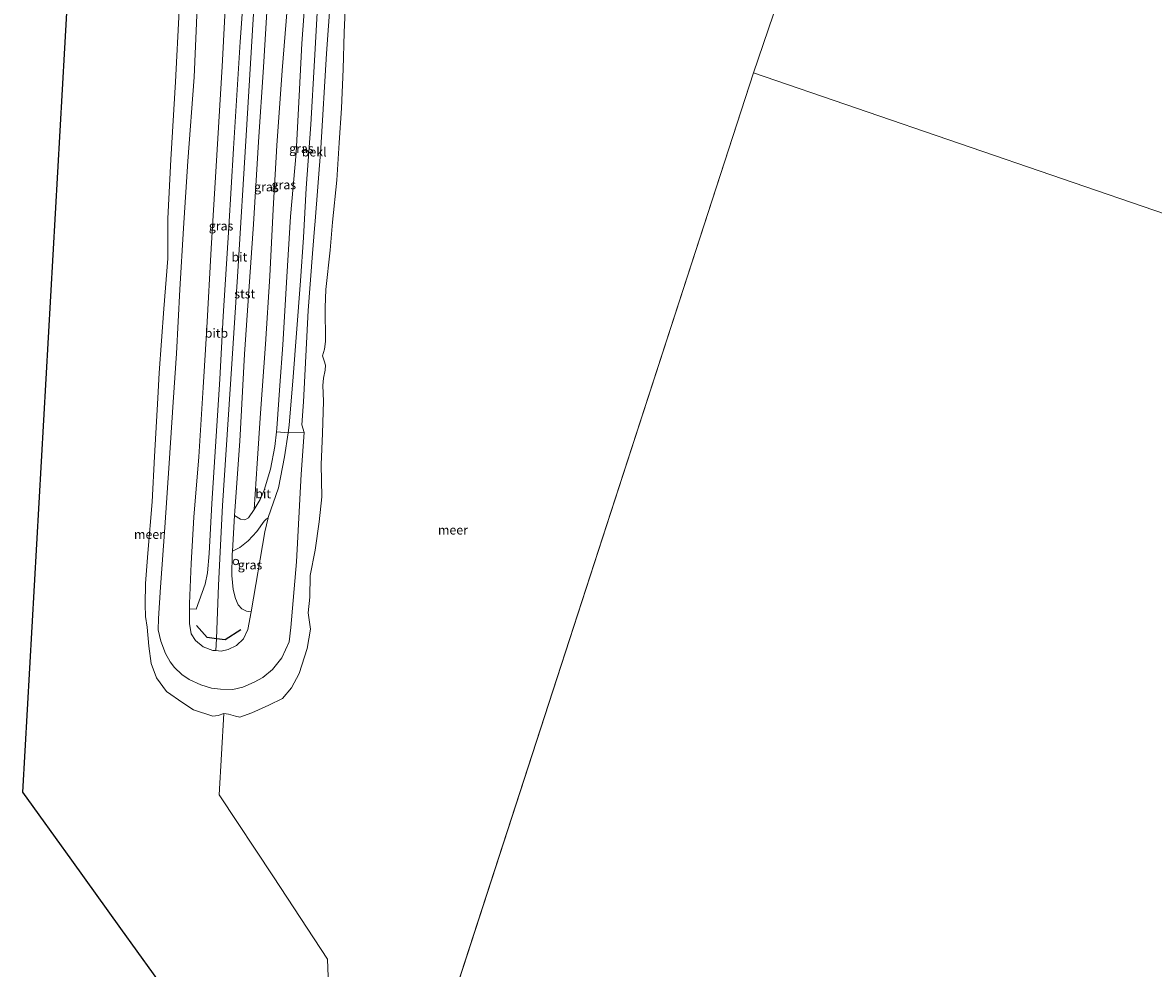
# Model space of a CAD drawing. Units: metres. Extents: x 154457 to 159592, y 500000 to 506252.
# Drawn here: x 157525 to 157837, y 503599 to 503860 of the extents above; entities that cross this region are included whole.
import ezdxf
from ezdxf.enums import TextEntityAlignment as Align

# ---------------------------------------------------------------- set-up
doc = ezdxf.new("R2010")
doc.units = ezdxf.units.M
doc.layers.get('0').update_dxf_attribs({"lineweight": 25})
for name, color, linetype, lineweight in [('B-ME-GW-KRUINLIJN-L-B1', 93, 'Continuous', 18), ('B-ME-GW-TEENLIJN-L-B1', 93, 'Continuous', 18), ('B-ME-IE-GRASLAND-GV-B6', 93, 'Continuous', 18), ('B-ME-IE-HULPGEOMETRIE-L-B1', 53, 'Continuous', 18), ('B-ME-IE-INRICHTINGSELEMENT-S-B1', 253, 'Continuous', 18), ('B-ME-IE-TERREINAFSCHEIDING-SCHRIKHEK-L-B1', 10, 'Continuous', 25), ('B-ME-KG-KADASTRAAL-OPNAMEDTMGRENS-L-B1', 10, 'Continuous', 25), ('B-ME-OB-BEKLEDING-GV-B6', 253, 'Continuous', 18), ('B-ME-OB-WATERLIJN-L-B1', 133, 'OB-WATERLIJN', 18), ('B-ME-OG-WATER-GV-B6', 153, 'Continuous', 18), ('B-ME-VH-VERH_SOORT-BITUMEN-GV-B6', 8, 'IE-TERREINAFSCHEIDING-NATUURLIJK-HOUTWAL', 18)]:
    doc.layers.add(name, color=color, linetype=linetype, lineweight=lineweight)
doc.styles.add('NLCS-ISO', font='NLCS-ISO.TTF')
doc.linetypes.add('IE-TERREINAFSCHEIDING-NATUURLIJK-HOUTWAL', pattern='A,7,-1.5,[67,NLCS.SHX,S=0.75,R=45,X=0,Y=0],-1.5,7,-1.5,[70,NLCS.SHX,S=0.75,R=0,X=0,Y=0],-1.5', length=20)
doc.linetypes.add('OB-WATERLIJN', pattern='A,10,[32,NLCS.SHX,S=2,R=0,X=0,Y=0],-12', length=22)

# ---------------------------------------------------------------- blocks, each defined once
blk = doc.blocks.new('dtb')
blk.add_circle((0, 0), 0.75)

msp = doc.modelspace()

# ---------------------------------------------------------------- linework, layer by layer
at = {"layer": 'B-ME-GW-KRUINLIJN-L-B1'}
for points in [[(157583.709, 503909.0535, 2.5846), (157582.52, 503885.35, 2.562), (157580.653, 503861.445, 2.47), (157579.854, 503847.464, 2.415), (157578.252, 503820.009, 2.539), (157576.871, 503797.297, 2.524), (157575.653, 503775.437, 2.508), (157574.688, 503758.961, 2.516), (157573.445, 503739.849, 2.524), (157572.111, 503723.288, 2.508), (157571.304, 503710.536, 2.5), (157570.835, 503699.437, 2.663), (157570.901, 503698.048, 2.679)], [(157578.169, 503686.498, 2.751), (157578.297, 503689.763, 2.86), (157578.835, 503704.537, 2.843), (157579.955, 503726.454, 2.8), (157582.545, 503765.555, 2.843), (157584.165, 503790.907, 2.783), (157586.496, 503828.429, 2.817), (157588.454, 503860.497, 2.8), (157589.978, 503883.704, 2.846), (157591.7474, 503906.8436, 2.8695)], [(157600.856, 503904.341, 2.704), (157599.898, 503888.77, 2.624), (157598.103, 503866.808, 2.617), (157596.427, 503846.328, 2.671), (157594.946, 503825.665, 2.694), (157593.935, 503808.077, 2.718), (157592.995, 503789.646, 2.686), (157591.812, 503770.908, 2.686), (157590.438, 503751.947, 2.694), (157589.499, 503738.033, 2.71), (157588.684, 503725.356, 2.656)], [(157587.903, 503697.212, 2.857), (157591.685, 503719.263, 2.671), (157592.546, 503723.048, 2.545), (157592.584, 503723.215, 2.539), (157595.41, 503731.343, 1.919), (157597.074, 503739.862, 1.416), (157598.063, 503746.482, 1.21), (157598.381, 503748.609, 1.144), (157599.498, 503761.911, 0.912), (157600.403, 503773.914, 0.888), (157601.46, 503788.416, 0.881), (157602.329, 503800.343, 0.881), (157603.067, 503813.893, 0.912), (157604.294, 503831.48, 0.904), (157605.362, 503849.067, 0.904), (157606.378, 503867.304, 0.888), (157607.898, 503887.898, 0.896), (157608.5973, 503902.2133, 1.017)], [(157587.903, 503697.212, 2.857), (157586.988, 503692.312, 2.88), (157585.747, 503689.738, 2.872), (157583.854, 503687.891, 2.842), (157581.515, 503686.788, 2.78), (157579.616, 503686.387, 2.756), (157578.169, 503686.498, 2.751), (157577.284, 503686.566, 2.748), (157574.623, 503687.543, 2.718), (157572.495, 503689.253, 2.702), (157571.375, 503691.163, 2.71), (157570.896, 503693.936, 2.671), (157570.901, 503698.048, 2.679)]]:
    msp.add_polyline3d(points, dxfattribs=at)
at = {"layer": 'B-ME-GW-TEENLIJN-L-B1'}
for points in [[(157588.684, 503725.356, 2.656), (157590.319, 503728.153, 2.4), (157591.449, 503730.743, 2.121), (157593.237, 503736.457, 1.71), (157594.43, 503742.739, 1.423), (157594.867, 503746.748, 1.336), (157594.971, 503747.699, 1.315), (157595.821, 503759.559, 1.168), (157596.6, 503770.789, 1.152), (157597.67, 503789.487, 1.214), (157598.691, 503806.062, 1.222), (157600.239, 503823.662, 1.136), (157601.078, 503839.364, 1.168), (157601.83, 503853.805, 1.183), (157603.212, 503872.691, 1.198), (157604.603, 503894.389, 1.206), (157605.077, 503903.181, 1.29)], [(157573.035, 503863.713, 0.036), (157572.127, 503844.451, 0.059), (157570.428, 503821.366, 0.082), (157569.183, 503802.875, 0.052), (157568.215, 503785.967, 0.059), (157567.338, 503768.342, 0.082), (157566.378, 503754.982, 0.075), (157565.314, 503738.145, 0.106), (157564.11, 503720.379, 0.036), (157562.914, 503704.01, 0.005), (157562.358, 503695.374, -0.072), (157562.225, 503692.264, -0.088), (157562.966, 503689.131, -0.065), (157564.237, 503685.722, 0.005), (157565.552, 503683.369, -0.01), (157566.722, 503681.85, -0.01), (157568.756, 503679.905, -0.018), (157570.777, 503678.541, -0.034), (157573.964, 503677.117, -0.034), (157576.977, 503676.158, 0.044), (157579.417, 503675.848, 0.02), (157582.822, 503675.793, 0.005), (157585.565, 503676.424, 0.005), (157588.736, 503677.775, -0.049), (157591.083, 503679.121, -0.049), (157593.766, 503681.27, -0.042), (157596.286, 503684.502, -0.049), (157598.367, 503688.924, -0.026), (157598.821, 503692.883, -0.018), (157600.349, 503710.935, -0.042), (157601.669, 503735.106, 0.005), (157602.473, 503746.589, 0.005), (157601.878, 503748.73, -0.096), (157602.266, 503755.074, -0.158), (157603.595, 503780.224, -0.111), (157604.81, 503795.901, -0.166), (157605.345, 503802.814, -0.19), (157605.498, 503804.783, -0.196), (157607.122, 503824.916, -0.251), (157608.671, 503850.972, -0.181), (157610.314, 503873.957, -0.243)]]:
    msp.add_polyline3d(points, dxfattribs=at)
at = {"layer": 'B-ME-IE-GRASLAND-GV-B6'}
for points in [[(157586.381, 503876.034, 2.78), (157584.84, 503854.262, 2.818), (157582.992, 503824.81, 2.857), (157581.677, 503803.178, 2.834), (157580.189, 503778.605, 2.78), (157579.26, 503761.312, 2.78), (157577.047, 503727.068, 2.756), (157576.268, 503713.212, 2.756), (157575.874, 503707.894, 2.733), (157575.161, 503704.828, 2.764), (157572.695, 503697.958, 2.718), (157570.901, 503698.048, 2.679)], [(157603.212, 503872.691, 1.198), (157601.83, 503853.805, 1.183), (157601.078, 503839.364, 1.168), (157600.239, 503823.662, 1.136), (157598.691, 503806.062, 1.222), (157597.67, 503789.487, 1.214), (157596.6, 503770.789, 1.152), (157595.821, 503759.559, 1.168), (157594.971, 503747.699, 1.315), (157594.867, 503746.748, 1.336), (157594.43, 503742.739, 1.423), (157593.237, 503736.457, 1.71), (157591.449, 503730.743, 2.121), (157590.319, 503728.153, 2.4), (157588.684, 503725.356, 2.656), (157589.499, 503738.033, 2.71), (157590.438, 503751.947, 2.694), (157591.812, 503770.908, 2.686), (157592.995, 503789.646, 2.686), (157593.935, 503808.077, 2.718), (157594.946, 503825.665, 2.694), (157596.427, 503846.328, 2.671), (157598.103, 503866.808, 2.617)], [(157606.378, 503867.304, 0.888), (157605.362, 503849.067, 0.904), (157604.294, 503831.48, 0.904), (157603.067, 503813.893, 0.912), (157602.329, 503800.343, 0.881), (157601.46, 503788.416, 0.881), (157600.403, 503773.914, 0.888), (157599.498, 503761.911, 0.912), (157598.381, 503748.609, 1.144), (157598.063, 503746.482, 1.21), (157594.867, 503746.748, 1.336), (157594.971, 503747.699, 1.315), (157595.821, 503759.559, 1.168), (157596.6, 503770.789, 1.152), (157597.67, 503789.487, 1.214), (157598.691, 503806.062, 1.222), (157600.239, 503823.662, 1.136), (157601.078, 503839.364, 1.168), (157601.83, 503853.805, 1.183), (157603.212, 503872.691, 1.198)], [(157583.282, 503723.711, 2.735), (157583.358, 503724.987, 2.733), (157584.708, 503744.228, 2.795), (157586.064, 503768.216, 2.787), (157587.22, 503785.49, 2.78), (157588.506, 503804.028, 2.772), (157589.861, 503826.645, 2.764), (157591.277, 503847.282, 2.764), (157592.636, 503870.23, 2.772)], [(157598.103, 503866.808, 2.617), (157596.427, 503846.328, 2.671), (157594.946, 503825.665, 2.694), (157593.935, 503808.077, 2.718), (157592.995, 503789.646, 2.686), (157591.812, 503770.908, 2.686), (157590.438, 503751.947, 2.694), (157589.499, 503738.033, 2.71), (157588.684, 503725.356, 2.656), (157587.169, 503723.102, 2.725), (157586.11, 503722.556, 2.733), (157584.963, 503722.742, 2.741), (157583.282, 503723.711, 2.735)], [(157570.901, 503698.048, 2.679), (157570.835, 503699.437, 2.663), (157571.304, 503710.536, 2.5), (157572.111, 503723.288, 2.508), (157573.445, 503739.849, 2.524), (157574.688, 503758.961, 2.516), (157575.653, 503775.437, 2.508), (157576.871, 503797.297, 2.524), (157578.252, 503820.009, 2.539), (157579.854, 503847.464, 2.415), (157580.653, 503861.445, 2.47)], [(157587.903, 503697.212, 2.857), (157586.626, 503697.347, 2.911), (157585.346, 503698.045, 2.911), (157584.265, 503699.15, 2.919), (157583.568, 503700.814, 2.919), (157582.952, 503703.35, 2.865), (157582.582, 503707.204, 2.78), (157582.648, 503713.06, 2.748), (157582.698, 503713.894, 2.747), (157584.746, 503714.889, 2.747), (157587.041, 503716.726, 2.771), (157589.418, 503719.334, 2.685), (157591.432, 503722.201, 2.577), (157591.985, 503722.741, 2.523), (157592.546, 503723.048, 2.545), (157591.685, 503719.263, 2.671), (157587.903, 503697.212, 2.857)]]:
    msp.add_polyline3d(points, dxfattribs=at)
at = {"layer": 'B-ME-IE-HULPGEOMETRIE-L-B1'}
for q in [(157733.197, 503865.576, -0.429), (157619.195, 503515.922, -0.429)]:
    msp.add_line((157726.396, 503845.655, -0.429), q, dxfattribs=at)
for points in [[(158242.654, 503669.941, -0.429), (158029.86, 503742.397, -0.429), (158025.796, 503743.558, -0.334), (158021.119, 503745.061, 1.261), (158019.814, 503745.459, 1.412), (158018.441, 503745.877, 1.262), (158014.141, 503747.188, -0.339), (158010.342, 503748.346, -0.429), (157726.396, 503845.655, -0.429)], [(157580.362, 503669.152, -0.429), (157579.032, 503646.796, -0.429), (157593.994, 503624.161, -0.429), (157608.956, 503601.527, -0.429), (157610.17, 503567.339, -0.429)]]:
    msp.add_polyline3d(points, dxfattribs=at)
at = {"layer": 'B-ME-IE-TERREINAFSCHEIDING-SCHRIKHEK-L-B1'}
msp.add_polyline3d([(157585.015, 503692.24, 2.91), (157580.687, 503689.462, 2.856), (157578.297, 503689.763, 2.86), (157575.749, 503690.083, 2.864), (157572.765, 503693.458, 2.817)], dxfattribs=at)
at = {"layer": 'B-ME-KG-KADASTRAAL-OPNAMEDTMGRENS-L-B1'}
for points in [[(157540.305, 503920.794, -0.2), (157538.375, 503886.638, -0.429), (157536.446, 503852.481, -0.429), (157534.517, 503818.324, -0.429), (157532.588, 503784.167, -0.429), (157530.659, 503750.01, -0.429), (157528.73, 503715.854, -0.429), (157526.801, 503681.697, -0.429), (157524.872, 503647.54, -0.429)], [(157524.872, 503647.54, -0.429), (157538.358, 503628.755, -0.429), (157551.845, 503609.97, -0.429), (157565.331, 503591.186, -0.429), (157578.818, 503572.401, -0.429), (157569.952, 503539.558, -0.429), (157567.431, 503530.22, -0.429)]]:
    msp.add_polyline3d(points, dxfattribs=at)
at = {"layer": 'B-ME-OB-BEKLEDING-GV-B6'}
for points in [[(157602.473, 503746.589, 0.005), (157598.063, 503746.482, 1.21), (157598.381, 503748.609, 1.144), (157599.498, 503761.911, 0.912), (157600.403, 503773.914, 0.888), (157601.46, 503788.416, 0.881), (157602.329, 503800.343, 0.881), (157603.067, 503813.893, 0.912), (157604.294, 503831.48, 0.904), (157605.362, 503849.067, 0.904), (157606.378, 503867.304, 0.888), (157607.898, 503887.898, 0.896), (157608.5973, 503902.2133, 1.017), (157611.9901, 503901.2808, -0.0512), (157610.314, 503873.957, -0.243), (157608.671, 503850.972, -0.181), (157607.122, 503824.916, -0.251), (157605.498, 503804.783, -0.196), (157605.345, 503802.814, -0.19), (157604.81, 503795.901, -0.166), (157603.595, 503780.224, -0.111), (157602.266, 503755.074, -0.158), (157601.878, 503748.73, -0.096), (157602.473, 503746.589, 0.005)], [(157573.035, 503863.713, 0.036), (157572.127, 503844.451, 0.059), (157570.428, 503821.366, 0.082), (157569.183, 503802.875, 0.052), (157568.215, 503785.967, 0.059), (157567.338, 503768.342, 0.082), (157566.378, 503754.982, 0.075), (157565.314, 503738.145, 0.106), (157564.11, 503720.379, 0.036), (157562.914, 503704.01, 0.005), (157562.358, 503695.374, -0.072), (157562.225, 503692.264, -0.088), (157562.966, 503689.131, -0.065), (157564.237, 503685.722, 0.005), (157565.552, 503683.369, -0.01), (157566.722, 503681.85, -0.01), (157568.756, 503679.905, -0.018), (157570.777, 503678.541, -0.034), (157573.964, 503677.117, -0.034), (157576.977, 503676.158, 0.044), (157579.417, 503675.848, 0.02), (157582.822, 503675.793, 0.005), (157585.565, 503676.424, 0.005), (157588.736, 503677.775, -0.049), (157591.083, 503679.121, -0.049), (157593.766, 503681.27, -0.042), (157596.286, 503684.502, -0.049), (157598.367, 503688.924, -0.026), (157598.821, 503692.883, -0.018), (157600.349, 503710.935, -0.042), (157601.669, 503735.106, 0.005), (157602.473, 503746.589, 0.005), (157601.878, 503748.73, -0.096), (157602.266, 503755.074, -0.158), (157603.595, 503780.224, -0.111), (157604.81, 503795.901, -0.166), (157605.345, 503802.814, -0.19), (157605.498, 503804.783, -0.196), (157607.122, 503824.916, -0.251), (157608.671, 503850.972, -0.181), (157610.314, 503873.957, -0.243)], [(157613.879, 503865.097, -0.429), (157613.557, 503856.787, -0.429), (157613.237, 503846.7, -0.429), (157612.756, 503835.922, -0.429), (157612.126, 503826.383, -0.429), (157611.5, 503816.078, -0.429), (157610.262, 503804.541, -0.429), (157609.616, 503796.781, -0.429), (157608.439, 503785.992, -0.429), (157608.297, 503781.067, -0.429), (157608.409, 503771.656, -0.429), (157608.089, 503769.55, -0.429), (157607.516, 503767.673, -0.429), (157607.974, 503766.349, -0.429), (157608.412, 503765.16, -0.429), (157608.243, 503763.807, -0.429), (157607.774, 503761.526, -0.429), (157607.67, 503759.52, -0.429), (157607.799, 503755.212, -0.429), (157607.51, 503746.287, -0.429), (157607.196, 503737.743, -0.429), (157607.371, 503728.877, -0.429), (157606.652, 503721.96, -0.429), (157605.533, 503714.215, -0.429), (157604.131, 503707.226, -0.429), (157604.073, 503701.238, -0.429), (157603.606, 503696.864, -0.429), (157604.241, 503692.403, -0.429), (157603.331, 503687.097, -0.429), (157601.09, 503680.151, -0.429), (157599.007, 503676.25, -0.429), (157596.481, 503673.308, -0.429), (157592.714, 503671.471, -0.429), (157588.032, 503669.338, -0.429), (157584.764, 503668.158, -0.429), (157583.536, 503668.467, -0.429), (157581.611, 503669.025, -0.429), (157580.362, 503669.152, -0.429), (157578.765, 503668.595, -0.429), (157577.318, 503668.474, -0.429), (157572.023, 503670.16, -0.429), (157569.01, 503672.114, -0.429), (157564.518, 503675.197, -0.429), (157561.771, 503679.011, -0.429), (157560.321, 503682.975, -0.429), (157559.685, 503687.695, -0.429), (157559.25, 503692.938, -0.429), (157558.765, 503695.9, -0.429), (157558.639, 503699.167, -0.429), (157558.761, 503704.964, -0.429), (157559.415, 503713.328, -0.429), (157560.613, 503727.502, -0.429), (157561.275, 503739.991, -0.429), (157562.118, 503756.024, -0.429), (157562.521, 503762.999, -0.429), (157563.801, 503780.672, -0.429), (157564.931, 503794.548, -0.429), (157564.859, 503805.521, -0.429), (157565.746, 503821.816, -0.429), (157566.988, 503843.237, -0.429), (157568.003, 503862.888, -0.429)], [(157570.901, 503698.048, 2.679), (157570.896, 503693.936, 2.671), (157571.375, 503691.163, 2.71), (157572.495, 503689.253, 2.702), (157574.623, 503687.543, 2.718), (157577.284, 503686.566, 2.748), (157578.169, 503686.498, 2.751), (157579.616, 503686.387, 2.756), (157581.515, 503686.788, 2.78), (157583.854, 503687.891, 2.842), (157585.747, 503689.738, 2.872), (157586.988, 503692.312, 2.88), (157587.903, 503697.212, 2.857), (157591.685, 503719.263, 2.671), (157592.546, 503723.048, 2.545), (157592.584, 503723.215, 2.539), (157595.41, 503731.343, 1.919), (157597.074, 503739.862, 1.416), (157598.063, 503746.482, 1.21), (157602.473, 503746.589, 0.005), (157601.669, 503735.106, 0.005), (157600.349, 503710.935, -0.042), (157598.821, 503692.883, -0.018), (157598.367, 503688.924, -0.026), (157596.286, 503684.502, -0.049), (157593.766, 503681.27, -0.042), (157591.083, 503679.121, -0.049), (157588.736, 503677.775, -0.049), (157585.565, 503676.424, 0.005), (157582.822, 503675.793, 0.005), (157579.417, 503675.848, 0.02), (157576.977, 503676.158, 0.044), (157573.964, 503677.117, -0.034), (157570.777, 503678.541, -0.034), (157568.756, 503679.905, -0.018), (157566.722, 503681.85, -0.01), (157565.552, 503683.369, -0.01), (157564.237, 503685.722, 0.005), (157562.966, 503689.131, -0.065), (157562.225, 503692.264, -0.088), (157562.358, 503695.374, -0.072), (157562.914, 503704.01, 0.005), (157564.11, 503720.379, 0.036), (157565.314, 503738.145, 0.106), (157566.378, 503754.982, 0.075), (157567.338, 503768.342, 0.082), (157568.215, 503785.967, 0.059), (157569.183, 503802.875, 0.052), (157570.428, 503821.366, 0.082), (157572.127, 503844.451, 0.059), (157573.035, 503863.713, 0.036)], [(157580.653, 503861.445, 2.47), (157579.854, 503847.464, 2.415), (157578.252, 503820.009, 2.539), (157576.871, 503797.297, 2.524), (157575.653, 503775.437, 2.508), (157574.688, 503758.961, 2.516), (157573.445, 503739.849, 2.524), (157572.111, 503723.288, 2.508), (157571.304, 503710.536, 2.5), (157570.835, 503699.437, 2.663), (157570.901, 503698.048, 2.679)]]:
    msp.add_polyline3d(points, dxfattribs=at)
at = {"layer": 'B-ME-OB-WATERLIJN-L-B1'}
msp.add_polyline3d([(157613.879, 503865.097, -0.429), (157613.557, 503856.787, -0.429), (157613.237, 503846.7, -0.429), (157612.756, 503835.922, -0.429), (157612.126, 503826.383, -0.429), (157611.5, 503816.078, -0.429), (157610.262, 503804.541, -0.429), (157609.616, 503796.781, -0.429), (157608.439, 503785.992, -0.429), (157608.297, 503781.067, -0.429), (157608.409, 503771.656, -0.429), (157608.089, 503769.55, -0.429), (157607.516, 503767.673, -0.429), (157607.974, 503766.349, -0.429), (157608.412, 503765.16, -0.429), (157608.243, 503763.807, -0.429), (157607.774, 503761.526, -0.429), (157607.67, 503759.52, -0.429), (157607.799, 503755.212, -0.429), (157607.51, 503746.287, -0.429), (157607.196, 503737.743, -0.429), (157607.371, 503728.877, -0.429), (157606.652, 503721.96, -0.429), (157605.533, 503714.215, -0.429), (157604.131, 503707.226, -0.429), (157604.073, 503701.238, -0.429), (157603.606, 503696.864, -0.429), (157604.241, 503692.403, -0.429), (157603.331, 503687.097, -0.429), (157601.09, 503680.151, -0.429), (157599.007, 503676.25, -0.429), (157596.481, 503673.308, -0.429), (157592.714, 503671.471, -0.429), (157588.032, 503669.338, -0.429), (157584.764, 503668.158, -0.429), (157583.536, 503668.467, -0.429), (157581.611, 503669.025, -0.429), (157580.362, 503669.152, -0.429), (157578.765, 503668.595, -0.429), (157577.318, 503668.474, -0.429), (157572.023, 503670.16, -0.429), (157569.01, 503672.114, -0.429), (157564.518, 503675.197, -0.429), (157561.771, 503679.011, -0.429), (157560.321, 503682.975, -0.429), (157559.685, 503687.695, -0.429), (157559.25, 503692.938, -0.429), (157558.765, 503695.9, -0.429), (157558.639, 503699.167, -0.429), (157558.761, 503704.964, -0.429), (157559.415, 503713.328, -0.429), (157560.613, 503727.502, -0.429), (157561.275, 503739.991, -0.429), (157562.118, 503756.024, -0.429), (157562.521, 503762.999, -0.429), (157563.801, 503780.672, -0.429), (157564.931, 503794.548, -0.429), (157564.859, 503805.521, -0.429), (157565.746, 503821.816, -0.429), (157566.988, 503843.237, -0.429), (157568.003, 503862.888, -0.429)], dxfattribs=at)
at = {"layer": 'B-ME-OG-WATER-GV-B6'}
for points in [[(158010.342, 503748.346, -0.429), (157726.396, 503845.655, -0.429), (157733.197, 503865.576, -0.429), (157848.657, 504203.761, -0.2)], [(157565.331, 503591.186, -0.429), (157551.845, 503609.97, -0.429), (157538.358, 503628.755, -0.429), (157524.872, 503647.54, -0.429), (157526.801, 503681.697, -0.429), (157528.73, 503715.854, -0.429), (157530.659, 503750.01, -0.429), (157532.588, 503784.167, -0.429), (157534.517, 503818.324, -0.429), (157536.446, 503852.481, -0.429), (157538.375, 503886.638, -0.429)], [(157610.17, 503567.339, -0.429), (157608.956, 503601.527, -0.429), (157593.994, 503624.161, -0.429), (157579.032, 503646.796, -0.429), (157580.362, 503669.152, -0.429), (157581.611, 503669.025, -0.429), (157583.536, 503668.467, -0.429), (157584.764, 503668.158, -0.429), (157588.032, 503669.338, -0.429), (157592.714, 503671.471, -0.429), (157596.481, 503673.308, -0.429), (157599.007, 503676.25, -0.429), (157601.09, 503680.151, -0.429), (157603.331, 503687.097, -0.429), (157604.241, 503692.403, -0.429), (157603.606, 503696.864, -0.429), (157604.073, 503701.238, -0.429), (157604.131, 503707.226, -0.429), (157605.533, 503714.215, -0.429), (157606.652, 503721.96, -0.429), (157607.371, 503728.877, -0.429), (157607.196, 503737.743, -0.429), (157607.51, 503746.287, -0.429), (157607.799, 503755.212, -0.429), (157607.67, 503759.52, -0.429), (157607.774, 503761.526, -0.429), (157608.243, 503763.807, -0.429), (157608.412, 503765.16, -0.429), (157607.974, 503766.349, -0.429), (157607.516, 503767.673, -0.429), (157608.089, 503769.55, -0.429), (157608.409, 503771.656, -0.429), (157608.297, 503781.067, -0.429), (157608.439, 503785.992, -0.429), (157609.616, 503796.781, -0.429), (157610.262, 503804.541, -0.429), (157611.5, 503816.078, -0.429), (157612.126, 503826.383, -0.429), (157612.756, 503835.922, -0.429), (157613.237, 503846.7, -0.429), (157613.557, 503856.787, -0.429), (157613.879, 503865.097, -0.429)], [(157733.197, 503865.576, -0.429), (157726.396, 503845.655, -0.429), (157619.195, 503515.922, -0.429)], [(157568.003, 503862.888, -0.429), (157566.988, 503843.237, -0.429), (157565.746, 503821.816, -0.429), (157564.859, 503805.521, -0.429), (157564.931, 503794.548, -0.429), (157563.801, 503780.672, -0.429), (157562.521, 503762.999, -0.429), (157562.118, 503756.024, -0.429), (157561.275, 503739.991, -0.429), (157560.613, 503727.502, -0.429), (157559.415, 503713.328, -0.429), (157558.761, 503704.964, -0.429), (157558.639, 503699.167, -0.429), (157558.765, 503695.9, -0.429), (157559.25, 503692.938, -0.429), (157559.685, 503687.695, -0.429), (157560.321, 503682.975, -0.429), (157561.771, 503679.011, -0.429), (157564.518, 503675.197, -0.429), (157569.01, 503672.114, -0.429), (157572.023, 503670.16, -0.429), (157577.318, 503668.474, -0.429), (157578.765, 503668.595, -0.429), (157580.362, 503669.152, -0.429)], [(157619.195, 503515.922, -0.429), (157726.396, 503845.655, -0.429), (158010.342, 503748.346, -0.429)], [(157580.362, 503669.152, -0.429), (157579.032, 503646.796, -0.429), (157593.994, 503624.161, -0.429), (157608.956, 503601.527, -0.429), (157610.17, 503567.339, -0.429)]]:
    msp.add_polyline3d(points, dxfattribs=at)
at = {"layer": 'B-ME-VH-VERH_SOORT-BITUMEN-GV-B6'}
for points in [[(157583.282, 503723.711, 2.735), (157582.698, 503713.894, 2.747), (157582.648, 503713.06, 2.748), (157582.582, 503707.204, 2.78), (157582.952, 503703.35, 2.865), (157583.568, 503700.814, 2.919), (157584.265, 503699.15, 2.919), (157585.346, 503698.045, 2.911), (157586.626, 503697.347, 2.911), (157587.903, 503697.212, 2.857), (157586.988, 503692.312, 2.88), (157585.747, 503689.738, 2.872), (157583.854, 503687.891, 2.842), (157581.515, 503686.788, 2.78), (157579.616, 503686.387, 2.756), (157578.169, 503686.498, 2.751), (157577.284, 503686.566, 2.748), (157574.623, 503687.543, 2.718), (157572.495, 503689.253, 2.702), (157571.375, 503691.163, 2.71), (157570.896, 503693.936, 2.671), (157570.901, 503698.048, 2.679), (157572.695, 503697.958, 2.718), (157575.161, 503704.828, 2.764), (157575.874, 503707.894, 2.733), (157576.268, 503713.212, 2.756), (157577.047, 503727.068, 2.756), (157579.26, 503761.312, 2.78), (157580.189, 503778.605, 2.78), (157581.677, 503803.178, 2.834), (157582.992, 503824.81, 2.857), (157584.84, 503854.262, 2.818), (157586.381, 503876.034, 2.78)], [(157592.636, 503870.23, 2.772), (157591.277, 503847.282, 2.764), (157589.861, 503826.645, 2.764), (157588.506, 503804.028, 2.772), (157587.22, 503785.49, 2.78), (157586.064, 503768.216, 2.787), (157584.708, 503744.228, 2.795), (157583.358, 503724.987, 2.733), (157583.282, 503723.711, 2.735)], [(157598.063, 503746.482, 1.21), (157597.074, 503739.862, 1.416), (157595.41, 503731.343, 1.919), (157592.584, 503723.215, 2.539), (157592.546, 503723.048, 2.545), (157591.985, 503722.741, 2.523), (157591.432, 503722.201, 2.577), (157589.418, 503719.334, 2.685), (157587.041, 503716.726, 2.771), (157584.746, 503714.889, 2.747), (157582.698, 503713.894, 2.747), (157583.282, 503723.711, 2.735), (157584.963, 503722.742, 2.741), (157586.11, 503722.556, 2.733), (157587.169, 503723.102, 2.725), (157588.684, 503725.356, 2.656), (157590.319, 503728.153, 2.4), (157591.449, 503730.743, 2.121), (157593.237, 503736.457, 1.71), (157594.43, 503742.739, 1.423), (157594.867, 503746.748, 1.336), (157598.063, 503746.482, 1.21)]]:
    msp.add_polyline3d(points, dxfattribs=at)

# ---------------------------------------------------------------- block references
at = {"layer": 'B-ME-IE-INRICHTINGSELEMENT-S-B1', "rotation": 90}
msp.add_blockref('dtb', (157583.653, 503710.899, 2.828), dxfattribs=at)

# ---------------------------------------------------------------- texts
at = {"layer": 'B-ME-IE-GRASLAND-GV-B6', "ltscale": 0.2, "style": 'NLCS-ISO'}
for p in [(157601.7321, 503824.8315), (157592.069, 503814.2805), (157596.8805, 503814.8485), (157579.5816, 503803.5058), (157587.564, 503710.13)]:
    msp.add_text('gras', height=2.5, dxfattribs=at).set_placement(p, align=Align.MIDDLE_CENTER)
at = {"layer": 'B-ME-OB-BEKLEDING-GV-B6', "ltscale": 0.2, "style": 'NLCS-ISO'}
for s, p in [('bekl', (157605.2509, 503823.8932)), ('stst', (157586.1007, 503784.7953)), ('bitb', (157578.3037, 503773.9618))]:
    msp.add_text(s, height=2.5, dxfattribs=at).set_placement(p, align=Align.MIDDLE_CENTER)
at = {"layer": 'B-ME-OG-WATER-GV-B6', "ltscale": 0.2, "style": 'NLCS-ISO'}
for p in [(157643.504, 503719.7392), (157559.713, 503718.5336)]:
    msp.add_text('meer', height=2.5, dxfattribs=at).set_placement(p, align=Align.MIDDLE_CENTER)
at = {"layer": 'B-ME-VH-VERH_SOORT-BITUMEN-GV-B6', "ltscale": 0.2, "style": 'NLCS-ISO'}
for p in [(157584.6281, 503794.948), (157591.1832, 503729.7208)]:
    msp.add_text('bit', height=2.5, dxfattribs=at).set_placement(p, align=Align.MIDDLE_CENTER)

doc.saveas('drawing.dxf')
